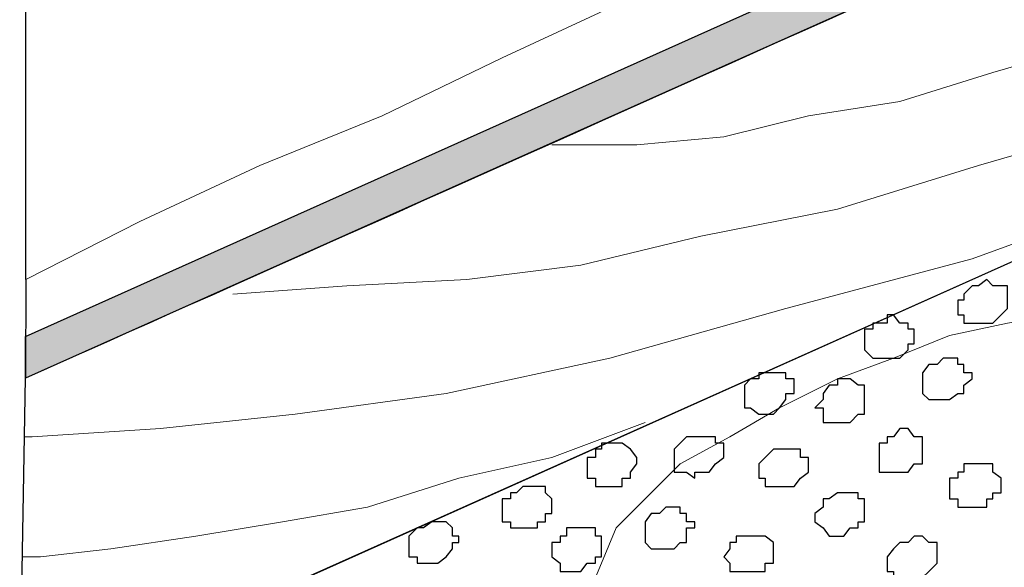
# Model space of a CAD drawing. Units: centimetres. Extents: x -8.5 to 9.2, y -11.2 to 13.4.
# Drawn here: x -3.9 to -2.8, y -2.3 to -1.8 of the extents above; entities that cross this region are included whole.
import ezdxf

# ---------------------------------------------------------------- set-up
doc = ezdxf.new("R2010")
doc.units = ezdxf.units.CM
doc.header["$MEASUREMENT"] = 0
doc.layers.add('Layer 1', color=7, linetype='Continuous')

msp = doc.modelspace()

# ---------------------------------------------------------------- hatches: boundary and pattern name
h = msp.add_hatch(color=256)
edge = h.paths.add_edge_path()
edge.add_spline(control_points=[(3.70134, 1.24619), (3.70134, 1.24619), (3.70134, 1.27141), (3.70134, 1.27141), (3.70134, 1.27141), (3.70134, 1.27141), (-3.8449, -2.11007), (-3.8449, -2.11007), (-3.8449, -2.11007), (-3.8449, -2.11007), (-3.84514, -2.15273), (-3.84514, -2.15273), (-3.84514, -2.15273), (-3.84514, -2.15273), (3.70134, 1.22034), (3.70134, 1.22034), (3.70134, 1.22034), (3.70134, 1.22034), (3.70134, 1.24619), (3.70134, 1.24619)], knot_values=[0, 0, 0, 0, 0.2, 0.2, 0.2, 0.2, 0.4, 0.4, 0.4, 0.4, 0.6, 0.6, 0.6, 0.6, 0.8, 0.8, 0.8, 0.8, 1, 1, 1, 1], degree=3, periodic=0)

# ---------------------------------------------------------------- linework, layer by layer
for p, q in [((-3.84457, -2.05176), (-3.84457, -1.77141)), ((-3.84457, -2.05176), (-3.84514, -2.15273)), ((-3.85092, -2.48779), (-3.84514, -2.15273))]:
    msp.add_line(p, q)
at = {"layer": 'Layer 1'}
msp.add_open_spline([(3.70134, 1.24619), (3.70134, 1.24619), (3.70134, 1.27141), (3.70134, 1.27141), (3.70134, 1.27141), (3.70134, 1.27141), (-3.8449, -2.11007), (-3.8449, -2.11007), (-3.8449, -2.11007), (-3.8449, -2.11007), (-3.84514, -2.15273), (-3.84514, -2.15273), (-3.84514, -2.15273), (-3.84514, -2.15273), (3.70134, 1.22034), (3.70134, 1.22034), (3.70134, 1.22034), (3.70134, 1.22034), (3.70134, 1.24619), (3.70134, 1.24619)], degree=3, knots=[0, 0, 0, 0, 0.2, 0.2, 0.2, 0.2, 0.4, 0.4, 0.4, 0.4, 0.6, 0.6, 0.6, 0.6, 0.8, 0.8, 0.8, 0.8, 1, 1, 1, 1], dxfattribs=at)
at = {"layer": 'Layer 1', "color": 254}
msp.add_open_spline([(-3.85092, -2.48779), (-3.85092, -2.48779), (3.70981, 0.89888), (3.70981, 0.89888), (3.70981, 0.89888), (3.70981, 0.89888), (3.70981, -0.37959), (3.70981, -0.37959), (3.70981, -0.37959), (3.70981, -0.37959), (-3.85092, -3.76626), (-3.85092, -3.76626), (-3.85092, -3.76626), (-3.85092, -3.76626), (-3.85092, -2.48779), (-3.85092, -2.48779)], degree=3, knots=[0, 0, 0, 0, 0.25, 0.25, 0.25, 0.25, 0.5, 0.5, 0.5, 0.5, 0.75, 0.75, 0.75, 0.75, 1, 1, 1, 1], dxfattribs=at)
at = {"layer": 'Layer 1', "lineweight": 9}
for points, knots in [([(-3.85092, -2.48779), (-3.85092, -2.48779), (3.70981, 0.89888), (3.70981, 0.89888), (3.70981, 0.89888), (3.70981, 0.89888), (3.70981, -0.37959), (3.70981, -0.37959), (3.70981, -0.37959), (3.70981, -0.37959), (-3.85092, -3.76626), (-3.85092, -3.76626), (-3.85092, -3.76626), (-3.85092, -3.76626), (-3.85092, -2.48779), (-3.85092, -2.48779)], [0, 0, 0, 0, 0.25, 0.25, 0.25, 0.25, 0.5, 0.5, 0.5, 0.5, 0.75, 0.75, 0.75, 0.75, 1, 1, 1, 1]), ([(-3.84514, -2.15273), (-3.51652, -2.00685), (-2.6033, -1.59766), (-2.6033, -1.59766), (-2.6033, -1.59766), (-2.6033, -1.59766), (-2.47936, -1.87343), (-2.47936, -1.87343), (-2.47936, -1.87343), (-2.47936, -1.87343), (-3.83822, -2.48144), (-3.83822, -2.48144), (-3.83822, -2.48144), (-3.83822, -2.48144), (-3.84286, -2.47096), (-3.85034, -2.45407)], [0.04492079, 0.04492079, 0.04492079, 0.04492079, 0.25, 0.25, 0.25, 0.25, 0.5, 0.5, 0.5, 0.5, 0.75, 0.75, 0.75, 0.75, 0.79860629, 0.79860629, 0.79860629, 0.79860629]), ([(-3.84457, -2.05176), (-3.84457, -2.05176), (-3.72816, -1.99249), (-3.72816, -1.99249), (-3.72816, -1.99249), (-3.72816, -1.99249), (-3.60539, -1.93534), (-3.60539, -1.93534), (-3.60539, -1.93534), (-3.60539, -1.93534), (-3.48051, -1.88454), (-3.48051, -1.88454), (-3.48051, -1.88454), (-3.48051, -1.88454), (-3.35774, -1.82527), (-3.35774, -1.82527), (-3.35774, -1.82527), (-3.35774, -1.82527), (-3.23497, -1.76812), (-3.23497, -1.76812), (-3.23497, -1.76812), (-3.23497, -1.76812), (-3.11856, -1.71097), (-3.11856, -1.71097), (-3.11856, -1.71097), (-3.11856, -1.71097), (-2.99367, -1.65806), (-2.99367, -1.65806), (-2.99367, -1.65806), (-2.99367, -1.65806), (-2.87726, -1.60091), (-2.87726, -1.60091)], [0, 0, 0, 0, 0.125, 0.125, 0.125, 0.125, 0.25, 0.25, 0.25, 0.25, 0.375, 0.375, 0.375, 0.375, 0.5, 0.5, 0.5, 0.5, 0.625, 0.625, 0.625, 0.625, 0.75, 0.75, 0.75, 0.75, 0.875, 0.875, 0.875, 0.875, 1, 1, 1, 1]), ([(-3.30694, -1.91417), (-3.30694, -1.91417), (-3.22016, -1.91417), (-3.22016, -1.91417), (-3.22016, -1.91417), (-3.22016, -1.91417), (-3.13126, -1.90571), (-3.13126, -1.90571), (-3.13126, -1.90571), (-3.13126, -1.90571), (-3.04447, -1.88454), (-3.04447, -1.88454), (-3.04447, -1.88454), (-3.04447, -1.88454), (-2.95134, -1.86972), (-2.95134, -1.86972), (-2.95134, -1.86972), (-2.95134, -1.86972), (-2.85609, -1.84009), (-2.85609, -1.84009), (-2.85609, -1.84009), (-2.85609, -1.84009), (-2.76084, -1.81257), (-2.76084, -1.81257), (-2.76084, -1.81257), (-2.76084, -1.81257), (-2.65289, -1.77447), (-2.65289, -1.77447), (-2.65289, -1.77447), (-2.65289, -1.77447), (-2.54282, -1.73849), (-2.54282, -1.73849)], [0, 0, 0, 0, 0.125, 0.125, 0.125, 0.125, 0.25, 0.25, 0.25, 0.25, 0.375, 0.375, 0.375, 0.375, 0.5, 0.5, 0.5, 0.5, 0.625, 0.625, 0.625, 0.625, 0.75, 0.75, 0.75, 0.75, 0.875, 0.875, 0.875, 0.875, 1, 1, 1, 1]), ([(-3.63291, -2.06657), (-3.63291, -2.06657), (-3.51649, -2.05811), (-3.51649, -2.05811), (-3.51649, -2.05811), (-3.51649, -2.05811), (-3.39372, -2.05176), (-3.39372, -2.05176), (-3.39372, -2.05176), (-3.39372, -2.05176), (-3.27731, -2.03694), (-3.27731, -2.03694), (-3.27731, -2.03694), (-3.27731, -2.03694), (-3.15454, -2.00731), (-3.15454, -2.00731), (-3.15454, -2.00731), (-3.15454, -2.00731), (-3.01484, -1.97979), (-3.01484, -1.97979), (-3.01484, -1.97979), (-3.01484, -1.97979), (-2.87091, -1.93534), (-2.87091, -1.93534), (-2.87091, -1.93534), (-2.87091, -1.93534), (-2.69522, -1.88454), (-2.69522, -1.88454), (-2.69522, -1.88454), (-2.69522, -1.88454), (-2.50684, -1.81892), (-2.50684, -1.81892)], [0, 0, 0, 0, 0.125, 0.125, 0.125, 0.125, 0.25, 0.25, 0.25, 0.25, 0.375, 0.375, 0.375, 0.375, 0.5, 0.5, 0.5, 0.5, 0.625, 0.625, 0.625, 0.625, 0.75, 0.75, 0.75, 0.75, 0.875, 0.875, 0.875, 0.875, 1, 1, 1, 1]), ([(-3.84617, -2.2126), (-3.84617, -2.2126), (-3.83822, -2.21262), (-3.83822, -2.21262), (-3.83822, -2.21262), (-3.83822, -2.21262), (-3.70699, -2.20416), (-3.70699, -2.20416), (-3.70699, -2.20416), (-3.70699, -2.20416), (-3.56941, -2.18934), (-3.56941, -2.18934), (-3.56941, -2.18934), (-3.56941, -2.18934), (-3.41489, -2.16817), (-3.41489, -2.16817), (-3.41489, -2.16817), (-3.41489, -2.16817), (-3.24767, -2.13219), (-3.24767, -2.13219), (-3.24767, -2.13219), (-3.24767, -2.13219), (-3.06776, -2.08139), (-3.06776, -2.08139), (-3.06776, -2.08139), (-3.06776, -2.08139), (-2.87726, -2.03059), (-2.87726, -2.03059), (-2.87726, -2.03059), (-2.87726, -2.03059), (-2.67406, -1.95651), (-2.67406, -1.95651)], [0, 0, 0, 0, 0.125, 0.125, 0.125, 0.125, 0.25, 0.25, 0.25, 0.25, 0.375, 0.375, 0.375, 0.375, 0.5, 0.5, 0.5, 0.5, 0.625, 0.625, 0.625, 0.625, 0.75, 0.75, 0.75, 0.75, 0.875, 0.875, 0.875, 0.875, 1, 1, 1, 1]), ([(-2.62326, -3.02542), (-2.62326, -3.02542), (-2.67406, -2.13854), (-2.67406, -2.13854), (-2.67406, -2.13854), (-2.67406, -2.13854), (-2.68041, -2.12372), (-2.68041, -2.12372), (-2.68041, -2.12372), (-2.68041, -2.12372), (-2.68887, -2.10891), (-2.68887, -2.10891), (-2.68887, -2.10891), (-2.68887, -2.10891), (-2.69522, -2.10256), (-2.69522, -2.10256), (-2.69522, -2.10256), (-2.69522, -2.10256), (-2.71004, -2.09621), (-2.71004, -2.09621), (-2.71004, -2.09621), (-2.71004, -2.09621), (-2.74602, -2.08774), (-2.74602, -2.08774), (-2.74602, -2.08774), (-2.74602, -2.08774), (-2.79047, -2.08774), (-2.79047, -2.08774), (-2.79047, -2.08774), (-2.79047, -2.08774), (-2.84127, -2.09621), (-2.84127, -2.09621), (-2.84127, -2.09621), (-2.84127, -2.09621), (-2.90054, -2.10891), (-2.90054, -2.10891), (-2.90054, -2.10891), (-2.90054, -2.10891), (-2.95769, -2.13219), (-2.95769, -2.13219), (-2.95769, -2.13219), (-2.95769, -2.13219), (-3.01484, -2.15336), (-3.01484, -2.15336), (-3.01484, -2.15336), (-3.01484, -2.15336), (-3.07411, -2.18299), (-3.07411, -2.18299), (-3.07411, -2.18299), (-3.07411, -2.18299), (-3.12491, -2.21262), (-3.12491, -2.21262), (-3.12491, -2.21262), (-3.12491, -2.21262), (-3.17571, -2.24014), (-3.17571, -2.24014), (-3.17571, -2.24014), (-3.17571, -2.24014), (-3.24132, -2.30576), (-3.24132, -2.30576), (-3.24132, -2.30576), (-3.24132, -2.30576), (-3.25614, -2.34174), (-3.25614, -2.34174), (-3.25614, -2.34174), (-3.25614, -2.34174), (-3.26249, -2.35656), (-3.26249, -2.35656), (-3.26249, -2.35656), (-3.26249, -2.35656), (-3.26249, -2.37137), (-3.26249, -2.37137), (-3.26249, -2.37137), (-3.26249, -2.37137), (-3.25614, -2.38619), (-3.25614, -2.38619), (-3.25614, -2.38619), (-3.25614, -2.38619), (-3.24767, -2.39254), (-3.24767, -2.39254), (-3.24767, -2.39254), (-3.24767, -2.39254), (-2.62326, -3.02542), (-2.62326, -3.02542)], [0, 0, 0, 0, 0.047619, 0.047619, 0.047619, 0.047619, 0.0952381, 0.0952381, 0.0952381, 0.0952381, 0.1428571, 0.1428571, 0.1428571, 0.1428571, 0.1904762, 0.1904762, 0.1904762, 0.1904762, 0.2380952, 0.2380952, 0.2380952, 0.2380952, 0.2857143, 0.2857143, 0.2857143, 0.2857143, 0.3333333, 0.3333333, 0.3333333, 0.3333333, 0.3809524, 0.3809524, 0.3809524, 0.3809524, 0.4285714, 0.4285714, 0.4285714, 0.4285714, 0.4761905, 0.4761905, 0.4761905, 0.4761905, 0.5238095, 0.5238095, 0.5238095, 0.5238095, 0.5714286, 0.5714286, 0.5714286, 0.5714286, 0.6190476, 0.6190476, 0.6190476, 0.6190476, 0.6666667, 0.6666667, 0.6666667, 0.6666667, 0.7142857, 0.7142857, 0.7142857, 0.7142857, 0.7619048, 0.7619048, 0.7619048, 0.7619048, 0.8095238, 0.8095238, 0.8095238, 0.8095238, 0.8571429, 0.8571429, 0.8571429, 0.8571429, 0.9047619, 0.9047619, 0.9047619, 0.9047619, 0.952381, 0.952381, 0.952381, 0.952381, 1, 1, 1, 1]), ([(-3.84771, -2.33539), (-3.84771, -2.33539), (-3.82976, -2.33539), (-3.82976, -2.33539), (-3.82976, -2.33539), (-3.82976, -2.33539), (-3.75779, -2.32692), (-3.75779, -2.32692), (-3.75779, -2.32692), (-3.75779, -2.32692), (-3.67101, -2.31422), (-3.67101, -2.31422), (-3.67101, -2.31422), (-3.67101, -2.31422), (-3.58211, -2.29941), (-3.58211, -2.29941), (-3.58211, -2.29941), (-3.58211, -2.29941), (-3.49532, -2.28459), (-3.49532, -2.28459), (-3.49532, -2.28459), (-3.49532, -2.28459), (-3.40219, -2.25496), (-3.40219, -2.25496), (-3.40219, -2.25496), (-3.40219, -2.25496), (-3.30694, -2.23379), (-3.30694, -2.23379), (-3.30694, -2.23379), (-3.30694, -2.23379), (-3.21169, -2.19781), (-3.21169, -2.19781)], [0, 0, 0, 0, 0.125, 0.125, 0.125, 0.125, 0.25, 0.25, 0.25, 0.25, 0.375, 0.375, 0.375, 0.375, 0.5, 0.5, 0.5, 0.5, 0.625, 0.625, 0.625, 0.625, 0.75, 0.75, 0.75, 0.75, 0.875, 0.875, 0.875, 0.875, 1, 1, 1, 1])]:
    msp.add_open_spline(points, degree=3, knots=knots, dxfattribs=at)
at = {"layer": 'Layer 1', "color": 251}
for points, knots in [([(-2.87726, -2.05811), (-2.87726, -2.05811), (-2.87091, -2.05811), (-2.87091, -2.05811), (-2.87091, -2.05811), (-2.87091, -2.05811), (-2.86244, -2.05176), (-2.86244, -2.05176), (-2.86244, -2.05176), (-2.86244, -2.05176), (-2.85609, -2.05811), (-2.85609, -2.05811), (-2.85609, -2.05811), (-2.85609, -2.05811), (-2.84127, -2.05811), (-2.84127, -2.05811), (-2.84127, -2.05811), (-2.84127, -2.05811), (-2.84127, -2.08139), (-2.84127, -2.08139), (-2.84127, -2.08139), (-2.84127, -2.08139), (-2.84762, -2.08774), (-2.84762, -2.08774), (-2.84762, -2.08774), (-2.84762, -2.08774), (-2.85609, -2.09621), (-2.85609, -2.09621), (-2.85609, -2.09621), (-2.85609, -2.09621), (-2.88572, -2.09621), (-2.88572, -2.09621), (-2.88572, -2.09621), (-2.88572, -2.09621), (-2.88572, -2.08774), (-2.88572, -2.08774), (-2.88572, -2.08774), (-2.88572, -2.08774), (-2.89207, -2.08774), (-2.89207, -2.08774), (-2.89207, -2.08774), (-2.89207, -2.08774), (-2.89207, -2.07292), (-2.89207, -2.07292), (-2.89207, -2.07292), (-2.89207, -2.07292), (-2.88572, -2.07292), (-2.88572, -2.07292), (-2.88572, -2.07292), (-2.88572, -2.07292), (-2.88572, -2.06657), (-2.88572, -2.06657), (-2.88572, -2.06657), (-2.88572, -2.06657), (-2.87726, -2.05811), (-2.87726, -2.05811)], [0, 0, 0, 0, 0.0714286, 0.0714286, 0.0714286, 0.0714286, 0.1428571, 0.1428571, 0.1428571, 0.1428571, 0.2142857, 0.2142857, 0.2142857, 0.2142857, 0.2857143, 0.2857143, 0.2857143, 0.2857143, 0.3571429, 0.3571429, 0.3571429, 0.3571429, 0.4285714, 0.4285714, 0.4285714, 0.4285714, 0.5, 0.5, 0.5, 0.5, 0.5714286, 0.5714286, 0.5714286, 0.5714286, 0.6428571, 0.6428571, 0.6428571, 0.6428571, 0.7142857, 0.7142857, 0.7142857, 0.7142857, 0.7857143, 0.7857143, 0.7857143, 0.7857143, 0.8571429, 0.8571429, 0.8571429, 0.8571429, 0.9285714, 0.9285714, 0.9285714, 0.9285714, 1, 1, 1, 1]), ([(-3.01484, -2.26977), (-3.01484, -2.26977), (-2.99367, -2.26977), (-2.99367, -2.26977), (-2.99367, -2.26977), (-2.99367, -2.26977), (-2.99367, -2.27612), (-2.99367, -2.27612), (-2.99367, -2.27612), (-2.99367, -2.27612), (-2.98732, -2.27612), (-2.98732, -2.27612), (-2.98732, -2.27612), (-2.98732, -2.27612), (-2.98732, -2.29941), (-2.98732, -2.29941), (-2.98732, -2.29941), (-2.98732, -2.29941), (-2.99367, -2.29941), (-2.99367, -2.29941), (-2.99367, -2.29941), (-2.99367, -2.29941), (-2.99367, -2.30576), (-2.99367, -2.30576), (-2.99367, -2.30576), (-2.99367, -2.30576), (-3.00214, -2.30576), (-3.00214, -2.30576), (-3.00214, -2.30576), (-3.00214, -2.30576), (-3.00849, -2.31422), (-3.00849, -2.31422), (-3.00849, -2.31422), (-3.00849, -2.31422), (-3.02331, -2.31422), (-3.02331, -2.31422), (-3.02331, -2.31422), (-3.02331, -2.31422), (-3.02966, -2.30576), (-3.02966, -2.30576), (-3.02966, -2.30576), (-3.02966, -2.30576), (-3.03812, -2.29941), (-3.03812, -2.29941), (-3.03812, -2.29941), (-3.03812, -2.29941), (-3.03812, -2.29094), (-3.03812, -2.29094), (-3.03812, -2.29094), (-3.03812, -2.29094), (-3.02966, -2.28459), (-3.02966, -2.28459), (-3.02966, -2.28459), (-3.02966, -2.28459), (-3.02966, -2.27612), (-3.02966, -2.27612), (-3.02966, -2.27612), (-3.02966, -2.27612), (-3.02331, -2.27612), (-3.02331, -2.27612), (-3.02331, -2.27612), (-3.02331, -2.27612), (-3.01484, -2.26977), (-3.01484, -2.26977)], [0, 0, 0, 0, 0.0625, 0.0625, 0.0625, 0.0625, 0.125, 0.125, 0.125, 0.125, 0.1875, 0.1875, 0.1875, 0.1875, 0.25, 0.25, 0.25, 0.25, 0.3125, 0.3125, 0.3125, 0.3125, 0.375, 0.375, 0.375, 0.375, 0.4375, 0.4375, 0.4375, 0.4375, 0.5, 0.5, 0.5, 0.5, 0.5625, 0.5625, 0.5625, 0.5625, 0.625, 0.625, 0.625, 0.625, 0.6875, 0.6875, 0.6875, 0.6875, 0.75, 0.75, 0.75, 0.75, 0.8125, 0.8125, 0.8125, 0.8125, 0.875, 0.875, 0.875, 0.875, 0.9375, 0.9375, 0.9375, 0.9375, 1, 1, 1, 1])]:
    msp.add_open_spline(points, degree=3, knots=knots, dxfattribs=at)
at = {"layer": 'Layer 1', "color": 253}
for points, knots in [([(-2.97251, -2.09621), (-2.97251, -2.09621), (-2.96404, -2.09621), (-2.96404, -2.09621), (-2.96404, -2.09621), (-2.96404, -2.09621), (-2.96404, -2.08774), (-2.96404, -2.08774), (-2.96404, -2.08774), (-2.96404, -2.08774), (-2.95769, -2.08774), (-2.95769, -2.08774), (-2.95769, -2.08774), (-2.95769, -2.08774), (-2.95134, -2.09621), (-2.95134, -2.09621), (-2.95134, -2.09621), (-2.95134, -2.09621), (-2.94287, -2.09621), (-2.94287, -2.09621), (-2.94287, -2.09621), (-2.94287, -2.09621), (-2.94287, -2.10256), (-2.94287, -2.10256), (-2.94287, -2.10256), (-2.94287, -2.10256), (-2.93652, -2.10256), (-2.93652, -2.10256), (-2.93652, -2.10256), (-2.93652, -2.10256), (-2.93652, -2.11737), (-2.93652, -2.11737), (-2.93652, -2.11737), (-2.93652, -2.11737), (-2.94287, -2.11737), (-2.94287, -2.11737), (-2.94287, -2.11737), (-2.94287, -2.11737), (-2.94287, -2.12372), (-2.94287, -2.12372), (-2.94287, -2.12372), (-2.94287, -2.12372), (-2.95134, -2.13219), (-2.95134, -2.13219), (-2.95134, -2.13219), (-2.95134, -2.13219), (-2.97886, -2.13219), (-2.97886, -2.13219), (-2.97886, -2.13219), (-2.97886, -2.13219), (-2.98732, -2.12372), (-2.98732, -2.12372), (-2.98732, -2.12372), (-2.98732, -2.12372), (-2.98732, -2.10256), (-2.98732, -2.10256), (-2.98732, -2.10256), (-2.98732, -2.10256), (-2.97886, -2.10256), (-2.97886, -2.10256), (-2.97886, -2.10256), (-2.97886, -2.10256), (-2.97886, -2.09621), (-2.97886, -2.09621), (-2.97886, -2.09621), (-2.97886, -2.09621), (-2.97251, -2.09621), (-2.97251, -2.09621)], [0, 0, 0, 0, 0.0588235, 0.0588235, 0.0588235, 0.0588235, 0.1176471, 0.1176471, 0.1176471, 0.1176471, 0.1764706, 0.1764706, 0.1764706, 0.1764706, 0.2352941, 0.2352941, 0.2352941, 0.2352941, 0.2941176, 0.2941176, 0.2941176, 0.2941176, 0.3529412, 0.3529412, 0.3529412, 0.3529412, 0.4117647, 0.4117647, 0.4117647, 0.4117647, 0.4705882, 0.4705882, 0.4705882, 0.4705882, 0.5294118, 0.5294118, 0.5294118, 0.5294118, 0.5882353, 0.5882353, 0.5882353, 0.5882353, 0.6470588, 0.6470588, 0.6470588, 0.6470588, 0.7058824, 0.7058824, 0.7058824, 0.7058824, 0.7647059, 0.7647059, 0.7647059, 0.7647059, 0.8235294, 0.8235294, 0.8235294, 0.8235294, 0.8823529, 0.8823529, 0.8823529, 0.8823529, 0.9411765, 0.9411765, 0.9411765, 0.9411765, 1, 1, 1, 1]), ([(-2.91324, -2.13854), (-2.91324, -2.13854), (-2.90689, -2.13219), (-2.90689, -2.13219), (-2.90689, -2.13219), (-2.90689, -2.13219), (-2.89207, -2.13219), (-2.89207, -2.13219), (-2.89207, -2.13219), (-2.89207, -2.13219), (-2.89207, -2.13854), (-2.89207, -2.13854), (-2.89207, -2.13854), (-2.89207, -2.13854), (-2.88572, -2.13854), (-2.88572, -2.13854), (-2.88572, -2.13854), (-2.88572, -2.13854), (-2.88572, -2.14701), (-2.88572, -2.14701), (-2.88572, -2.14701), (-2.88572, -2.14701), (-2.87726, -2.14701), (-2.87726, -2.14701), (-2.87726, -2.14701), (-2.87726, -2.14701), (-2.87726, -2.15336), (-2.87726, -2.15336), (-2.87726, -2.15336), (-2.87726, -2.15336), (-2.88572, -2.15971), (-2.88572, -2.15971), (-2.88572, -2.15971), (-2.88572, -2.15971), (-2.88572, -2.16817), (-2.88572, -2.16817), (-2.88572, -2.16817), (-2.88572, -2.16817), (-2.89207, -2.16817), (-2.89207, -2.16817), (-2.89207, -2.16817), (-2.89207, -2.16817), (-2.90054, -2.17452), (-2.90054, -2.17452), (-2.90054, -2.17452), (-2.90054, -2.17452), (-2.92171, -2.17452), (-2.92171, -2.17452), (-2.92171, -2.17452), (-2.92171, -2.17452), (-2.92806, -2.16817), (-2.92806, -2.16817), (-2.92806, -2.16817), (-2.92806, -2.16817), (-2.92806, -2.14701), (-2.92806, -2.14701), (-2.92806, -2.14701), (-2.92806, -2.14701), (-2.92171, -2.13854), (-2.92171, -2.13854), (-2.92171, -2.13854), (-2.92171, -2.13854), (-2.91324, -2.13854), (-2.91324, -2.13854)], [0, 0, 0, 0, 0.0625, 0.0625, 0.0625, 0.0625, 0.125, 0.125, 0.125, 0.125, 0.1875, 0.1875, 0.1875, 0.1875, 0.25, 0.25, 0.25, 0.25, 0.3125, 0.3125, 0.3125, 0.3125, 0.375, 0.375, 0.375, 0.375, 0.4375, 0.4375, 0.4375, 0.4375, 0.5, 0.5, 0.5, 0.5, 0.5625, 0.5625, 0.5625, 0.5625, 0.625, 0.625, 0.625, 0.625, 0.6875, 0.6875, 0.6875, 0.6875, 0.75, 0.75, 0.75, 0.75, 0.8125, 0.8125, 0.8125, 0.8125, 0.875, 0.875, 0.875, 0.875, 0.9375, 0.9375, 0.9375, 0.9375, 1, 1, 1, 1]), ([(-3.09527, -2.14701), (-3.09527, -2.14701), (-3.06776, -2.14701), (-3.06776, -2.14701), (-3.06776, -2.14701), (-3.06776, -2.14701), (-3.06776, -2.15336), (-3.06776, -2.15336), (-3.06776, -2.15336), (-3.06776, -2.15336), (-3.05929, -2.15336), (-3.05929, -2.15336), (-3.05929, -2.15336), (-3.05929, -2.15336), (-3.05929, -2.16817), (-3.05929, -2.16817), (-3.05929, -2.16817), (-3.05929, -2.16817), (-3.06776, -2.16817), (-3.06776, -2.16817), (-3.06776, -2.16817), (-3.06776, -2.16817), (-3.06776, -2.17452), (-3.06776, -2.17452), (-3.06776, -2.17452), (-3.06776, -2.17452), (-3.07411, -2.18299), (-3.07411, -2.18299), (-3.07411, -2.18299), (-3.07411, -2.18299), (-3.08046, -2.18934), (-3.08046, -2.18934), (-3.08046, -2.18934), (-3.08046, -2.18934), (-3.09527, -2.18934), (-3.09527, -2.18934), (-3.09527, -2.18934), (-3.09527, -2.18934), (-3.10374, -2.18299), (-3.10374, -2.18299), (-3.10374, -2.18299), (-3.10374, -2.18299), (-3.11009, -2.18299), (-3.11009, -2.18299), (-3.11009, -2.18299), (-3.11009, -2.18299), (-3.11009, -2.15971), (-3.11009, -2.15971), (-3.11009, -2.15971), (-3.11009, -2.15971), (-3.10374, -2.15336), (-3.10374, -2.15336), (-3.10374, -2.15336), (-3.10374, -2.15336), (-3.09527, -2.15336), (-3.09527, -2.15336), (-3.09527, -2.15336), (-3.09527, -2.15336), (-3.09527, -2.14701), (-3.09527, -2.14701)], [0, 0, 0, 0, 0.0666667, 0.0666667, 0.0666667, 0.0666667, 0.1333333, 0.1333333, 0.1333333, 0.1333333, 0.2, 0.2, 0.2, 0.2, 0.2666667, 0.2666667, 0.2666667, 0.2666667, 0.3333333, 0.3333333, 0.3333333, 0.3333333, 0.4, 0.4, 0.4, 0.4, 0.4666667, 0.4666667, 0.4666667, 0.4666667, 0.5333333, 0.5333333, 0.5333333, 0.5333333, 0.6, 0.6, 0.6, 0.6, 0.6666667, 0.6666667, 0.6666667, 0.6666667, 0.7333333, 0.7333333, 0.7333333, 0.7333333, 0.8, 0.8, 0.8, 0.8, 0.8666667, 0.8666667, 0.8666667, 0.8666667, 0.9333333, 0.9333333, 0.9333333, 0.9333333, 1, 1, 1, 1]), ([(-3.01484, -2.15971), (-3.01484, -2.15971), (-3.01484, -2.15336), (-3.01484, -2.15336), (-3.01484, -2.15336), (-3.01484, -2.15336), (-3.00214, -2.15336), (-3.00214, -2.15336), (-3.00214, -2.15336), (-3.00214, -2.15336), (-2.99367, -2.15971), (-2.99367, -2.15971), (-2.99367, -2.15971), (-2.99367, -2.15971), (-2.98732, -2.15971), (-2.98732, -2.15971), (-2.98732, -2.15971), (-2.98732, -2.15971), (-2.98732, -2.18934), (-2.98732, -2.18934), (-2.98732, -2.18934), (-2.98732, -2.18934), (-2.99367, -2.18934), (-2.99367, -2.18934), (-2.99367, -2.18934), (-2.99367, -2.18934), (-3.00214, -2.19781), (-3.00214, -2.19781), (-3.00214, -2.19781), (-3.00214, -2.19781), (-3.02966, -2.19781), (-3.02966, -2.19781), (-3.02966, -2.19781), (-3.02966, -2.19781), (-3.02966, -2.18299), (-3.02966, -2.18299), (-3.02966, -2.18299), (-3.02966, -2.18299), (-3.03812, -2.18299), (-3.03812, -2.18299), (-3.03812, -2.18299), (-3.03812, -2.18299), (-3.02966, -2.17452), (-3.02966, -2.17452), (-3.02966, -2.17452), (-3.02966, -2.17452), (-3.02966, -2.16817), (-3.02966, -2.16817), (-3.02966, -2.16817), (-3.02966, -2.16817), (-3.02331, -2.15971), (-3.02331, -2.15971), (-3.02331, -2.15971), (-3.02331, -2.15971), (-3.01484, -2.15971), (-3.01484, -2.15971)], [0, 0, 0, 0, 0.0714286, 0.0714286, 0.0714286, 0.0714286, 0.1428571, 0.1428571, 0.1428571, 0.1428571, 0.2142857, 0.2142857, 0.2142857, 0.2142857, 0.2857143, 0.2857143, 0.2857143, 0.2857143, 0.3571429, 0.3571429, 0.3571429, 0.3571429, 0.4285714, 0.4285714, 0.4285714, 0.4285714, 0.5, 0.5, 0.5, 0.5, 0.5714286, 0.5714286, 0.5714286, 0.5714286, 0.6428571, 0.6428571, 0.6428571, 0.6428571, 0.7142857, 0.7142857, 0.7142857, 0.7142857, 0.7857143, 0.7857143, 0.7857143, 0.7857143, 0.8571429, 0.8571429, 0.8571429, 0.8571429, 0.9285714, 0.9285714, 0.9285714, 0.9285714, 1, 1, 1, 1]), ([(-2.95769, -2.21262), (-2.95769, -2.21262), (-2.95134, -2.20416), (-2.95134, -2.20416), (-2.95134, -2.20416), (-2.95134, -2.20416), (-2.94287, -2.20416), (-2.94287, -2.20416), (-2.94287, -2.20416), (-2.94287, -2.20416), (-2.93652, -2.21262), (-2.93652, -2.21262), (-2.93652, -2.21262), (-2.93652, -2.21262), (-2.92806, -2.21262), (-2.92806, -2.21262), (-2.92806, -2.21262), (-2.92806, -2.21262), (-2.92806, -2.24014), (-2.92806, -2.24014), (-2.92806, -2.24014), (-2.92806, -2.24014), (-2.93652, -2.24014), (-2.93652, -2.24014), (-2.93652, -2.24014), (-2.93652, -2.24014), (-2.94287, -2.24861), (-2.94287, -2.24861), (-2.94287, -2.24861), (-2.94287, -2.24861), (-2.97251, -2.24861), (-2.97251, -2.24861), (-2.97251, -2.24861), (-2.97251, -2.24861), (-2.97251, -2.21897), (-2.97251, -2.21897), (-2.97251, -2.21897), (-2.97251, -2.21897), (-2.96404, -2.21897), (-2.96404, -2.21897), (-2.96404, -2.21897), (-2.96404, -2.21897), (-2.96404, -2.21262), (-2.96404, -2.21262), (-2.96404, -2.21262), (-2.96404, -2.21262), (-2.95769, -2.21262), (-2.95769, -2.21262)], [0, 0, 0, 0, 0.0833333, 0.0833333, 0.0833333, 0.0833333, 0.1666667, 0.1666667, 0.1666667, 0.1666667, 0.25, 0.25, 0.25, 0.25, 0.3333333, 0.3333333, 0.3333333, 0.3333333, 0.4166667, 0.4166667, 0.4166667, 0.4166667, 0.5, 0.5, 0.5, 0.5, 0.5833333, 0.5833333, 0.5833333, 0.5833333, 0.6666667, 0.6666667, 0.6666667, 0.6666667, 0.75, 0.75, 0.75, 0.75, 0.8333333, 0.8333333, 0.8333333, 0.8333333, 0.9166667, 0.9166667, 0.9166667, 0.9166667, 1, 1, 1, 1]), ([(-3.16936, -2.21262), (-3.16936, -2.21262), (-3.13972, -2.21262), (-3.13972, -2.21262), (-3.13972, -2.21262), (-3.13972, -2.21262), (-3.13972, -2.21897), (-3.13972, -2.21897), (-3.13972, -2.21897), (-3.13972, -2.21897), (-3.13126, -2.21897), (-3.13126, -2.21897), (-3.13126, -2.21897), (-3.13126, -2.21897), (-3.13126, -2.23379), (-3.13126, -2.23379), (-3.13126, -2.23379), (-3.13126, -2.23379), (-3.13972, -2.24014), (-3.13972, -2.24014), (-3.13972, -2.24014), (-3.13972, -2.24014), (-3.14607, -2.24861), (-3.14607, -2.24861), (-3.14607, -2.24861), (-3.14607, -2.24861), (-3.16089, -2.24861), (-3.16089, -2.24861), (-3.16089, -2.24861), (-3.16089, -2.24861), (-3.16089, -2.25496), (-3.16089, -2.25496), (-3.16089, -2.25496), (-3.16089, -2.25496), (-3.16936, -2.24861), (-3.16936, -2.24861), (-3.16936, -2.24861), (-3.16936, -2.24861), (-3.18206, -2.24861), (-3.18206, -2.24861), (-3.18206, -2.24861), (-3.18206, -2.24861), (-3.18206, -2.22532), (-3.18206, -2.22532), (-3.18206, -2.22532), (-3.18206, -2.22532), (-3.17571, -2.21897), (-3.17571, -2.21897), (-3.17571, -2.21897), (-3.17571, -2.21897), (-3.16936, -2.21262), (-3.16936, -2.21262)], [0, 0, 0, 0, 0.0769231, 0.0769231, 0.0769231, 0.0769231, 0.1538462, 0.1538462, 0.1538462, 0.1538462, 0.2307692, 0.2307692, 0.2307692, 0.2307692, 0.3076923, 0.3076923, 0.3076923, 0.3076923, 0.3846154, 0.3846154, 0.3846154, 0.3846154, 0.4615385, 0.4615385, 0.4615385, 0.4615385, 0.5384615, 0.5384615, 0.5384615, 0.5384615, 0.6153846, 0.6153846, 0.6153846, 0.6153846, 0.6923077, 0.6923077, 0.6923077, 0.6923077, 0.7692308, 0.7692308, 0.7692308, 0.7692308, 0.8461538, 0.8461538, 0.8461538, 0.8461538, 0.9230769, 0.9230769, 0.9230769, 0.9230769, 1, 1, 1, 1]), ([(-3.25614, -2.21897), (-3.25614, -2.21897), (-3.23497, -2.21897), (-3.23497, -2.21897), (-3.23497, -2.21897), (-3.23497, -2.21897), (-3.22651, -2.22532), (-3.22651, -2.22532), (-3.22651, -2.22532), (-3.22651, -2.22532), (-3.22016, -2.23379), (-3.22016, -2.23379), (-3.22016, -2.23379), (-3.22016, -2.23379), (-3.22016, -2.24014), (-3.22016, -2.24014), (-3.22016, -2.24014), (-3.22016, -2.24014), (-3.22651, -2.24861), (-3.22651, -2.24861), (-3.22651, -2.24861), (-3.22651, -2.24861), (-3.22651, -2.25496), (-3.22651, -2.25496), (-3.22651, -2.25496), (-3.22651, -2.25496), (-3.23497, -2.25496), (-3.23497, -2.25496), (-3.23497, -2.25496), (-3.23497, -2.25496), (-3.23497, -2.26342), (-3.23497, -2.26342), (-3.23497, -2.26342), (-3.23497, -2.26342), (-3.26249, -2.26342), (-3.26249, -2.26342), (-3.26249, -2.26342), (-3.26249, -2.26342), (-3.26249, -2.25496), (-3.26249, -2.25496), (-3.26249, -2.25496), (-3.26249, -2.25496), (-3.27096, -2.25496), (-3.27096, -2.25496), (-3.27096, -2.25496), (-3.27096, -2.25496), (-3.27096, -2.23379), (-3.27096, -2.23379), (-3.27096, -2.23379), (-3.27096, -2.23379), (-3.26249, -2.23379), (-3.26249, -2.23379), (-3.26249, -2.23379), (-3.26249, -2.23379), (-3.26249, -2.22532), (-3.26249, -2.22532), (-3.26249, -2.22532), (-3.26249, -2.22532), (-3.25614, -2.22532), (-3.25614, -2.22532), (-3.25614, -2.22532), (-3.25614, -2.22532), (-3.25614, -2.21897), (-3.25614, -2.21897)], [0, 0, 0, 0, 0.0625, 0.0625, 0.0625, 0.0625, 0.125, 0.125, 0.125, 0.125, 0.1875, 0.1875, 0.1875, 0.1875, 0.25, 0.25, 0.25, 0.25, 0.3125, 0.3125, 0.3125, 0.3125, 0.375, 0.375, 0.375, 0.375, 0.4375, 0.4375, 0.4375, 0.4375, 0.5, 0.5, 0.5, 0.5, 0.5625, 0.5625, 0.5625, 0.5625, 0.625, 0.625, 0.625, 0.625, 0.6875, 0.6875, 0.6875, 0.6875, 0.75, 0.75, 0.75, 0.75, 0.8125, 0.8125, 0.8125, 0.8125, 0.875, 0.875, 0.875, 0.875, 0.9375, 0.9375, 0.9375, 0.9375, 1, 1, 1, 1]), ([(-3.08046, -2.22532), (-3.08046, -2.22532), (-3.05294, -2.22532), (-3.05294, -2.22532), (-3.05294, -2.22532), (-3.05294, -2.22532), (-3.05294, -2.23379), (-3.05294, -2.23379), (-3.05294, -2.23379), (-3.05294, -2.23379), (-3.04447, -2.23379), (-3.04447, -2.23379), (-3.04447, -2.23379), (-3.04447, -2.23379), (-3.04447, -2.24861), (-3.04447, -2.24861), (-3.04447, -2.24861), (-3.04447, -2.24861), (-3.05294, -2.25496), (-3.05294, -2.25496), (-3.05294, -2.25496), (-3.05294, -2.25496), (-3.05929, -2.26342), (-3.05929, -2.26342), (-3.05929, -2.26342), (-3.05929, -2.26342), (-3.08892, -2.26342), (-3.08892, -2.26342), (-3.08892, -2.26342), (-3.08892, -2.26342), (-3.08892, -2.25496), (-3.08892, -2.25496), (-3.08892, -2.25496), (-3.08892, -2.25496), (-3.09527, -2.25496), (-3.09527, -2.25496), (-3.09527, -2.25496), (-3.09527, -2.25496), (-3.09527, -2.24014), (-3.09527, -2.24014), (-3.09527, -2.24014), (-3.09527, -2.24014), (-3.08892, -2.23379), (-3.08892, -2.23379), (-3.08892, -2.23379), (-3.08892, -2.23379), (-3.08046, -2.22532), (-3.08046, -2.22532)], [0, 0, 0, 0, 0.0833333, 0.0833333, 0.0833333, 0.0833333, 0.1666667, 0.1666667, 0.1666667, 0.1666667, 0.25, 0.25, 0.25, 0.25, 0.3333333, 0.3333333, 0.3333333, 0.3333333, 0.4166667, 0.4166667, 0.4166667, 0.4166667, 0.5, 0.5, 0.5, 0.5, 0.5833333, 0.5833333, 0.5833333, 0.5833333, 0.6666667, 0.6666667, 0.6666667, 0.6666667, 0.75, 0.75, 0.75, 0.75, 0.8333333, 0.8333333, 0.8333333, 0.8333333, 0.9166667, 0.9166667, 0.9166667, 0.9166667, 1, 1, 1, 1]), ([(-2.88572, -2.24014), (-2.88572, -2.24014), (-2.85609, -2.24014), (-2.85609, -2.24014), (-2.85609, -2.24014), (-2.85609, -2.24014), (-2.85609, -2.24861), (-2.85609, -2.24861), (-2.85609, -2.24861), (-2.85609, -2.24861), (-2.84762, -2.25496), (-2.84762, -2.25496), (-2.84762, -2.25496), (-2.84762, -2.25496), (-2.84762, -2.26977), (-2.84762, -2.26977), (-2.84762, -2.26977), (-2.84762, -2.26977), (-2.85609, -2.26977), (-2.85609, -2.26977), (-2.85609, -2.26977), (-2.85609, -2.26977), (-2.85609, -2.27612), (-2.85609, -2.27612), (-2.85609, -2.27612), (-2.85609, -2.27612), (-2.86244, -2.27612), (-2.86244, -2.27612), (-2.86244, -2.27612), (-2.86244, -2.27612), (-2.86244, -2.28459), (-2.86244, -2.28459), (-2.86244, -2.28459), (-2.86244, -2.28459), (-2.89207, -2.28459), (-2.89207, -2.28459), (-2.89207, -2.28459), (-2.89207, -2.28459), (-2.89207, -2.27612), (-2.89207, -2.27612), (-2.89207, -2.27612), (-2.89207, -2.27612), (-2.90054, -2.27612), (-2.90054, -2.27612), (-2.90054, -2.27612), (-2.90054, -2.27612), (-2.90054, -2.25496), (-2.90054, -2.25496), (-2.90054, -2.25496), (-2.90054, -2.25496), (-2.89207, -2.25496), (-2.89207, -2.25496), (-2.89207, -2.25496), (-2.89207, -2.25496), (-2.89207, -2.24861), (-2.89207, -2.24861), (-2.89207, -2.24861), (-2.89207, -2.24861), (-2.88572, -2.24861), (-2.88572, -2.24861), (-2.88572, -2.24861), (-2.88572, -2.24861), (-2.88572, -2.24014), (-2.88572, -2.24014)], [0, 0, 0, 0, 0.0625, 0.0625, 0.0625, 0.0625, 0.125, 0.125, 0.125, 0.125, 0.1875, 0.1875, 0.1875, 0.1875, 0.25, 0.25, 0.25, 0.25, 0.3125, 0.3125, 0.3125, 0.3125, 0.375, 0.375, 0.375, 0.375, 0.4375, 0.4375, 0.4375, 0.4375, 0.5, 0.5, 0.5, 0.5, 0.5625, 0.5625, 0.5625, 0.5625, 0.625, 0.625, 0.625, 0.625, 0.6875, 0.6875, 0.6875, 0.6875, 0.75, 0.75, 0.75, 0.75, 0.8125, 0.8125, 0.8125, 0.8125, 0.875, 0.875, 0.875, 0.875, 0.9375, 0.9375, 0.9375, 0.9375, 1, 1, 1, 1]), ([(-3.34292, -2.26977), (-3.34292, -2.26977), (-3.33657, -2.26342), (-3.33657, -2.26342), (-3.33657, -2.26342), (-3.33657, -2.26342), (-3.31329, -2.26342), (-3.31329, -2.26342), (-3.31329, -2.26342), (-3.31329, -2.26342), (-3.31329, -2.26977), (-3.31329, -2.26977), (-3.31329, -2.26977), (-3.31329, -2.26977), (-3.30694, -2.27612), (-3.30694, -2.27612), (-3.30694, -2.27612), (-3.30694, -2.27612), (-3.30694, -2.29094), (-3.30694, -2.29094), (-3.30694, -2.29094), (-3.30694, -2.29094), (-3.31329, -2.29094), (-3.31329, -2.29094), (-3.31329, -2.29094), (-3.31329, -2.29094), (-3.31329, -2.29941), (-3.31329, -2.29941), (-3.31329, -2.29941), (-3.31329, -2.29941), (-3.32176, -2.29941), (-3.32176, -2.29941), (-3.32176, -2.29941), (-3.32176, -2.29941), (-3.32176, -2.30576), (-3.32176, -2.30576), (-3.32176, -2.30576), (-3.32176, -2.30576), (-3.34927, -2.30576), (-3.34927, -2.30576), (-3.34927, -2.30576), (-3.34927, -2.30576), (-3.34927, -2.29941), (-3.34927, -2.29941), (-3.34927, -2.29941), (-3.34927, -2.29941), (-3.35774, -2.29941), (-3.35774, -2.29941), (-3.35774, -2.29941), (-3.35774, -2.29941), (-3.35774, -2.27612), (-3.35774, -2.27612), (-3.35774, -2.27612), (-3.35774, -2.27612), (-3.34927, -2.27612), (-3.34927, -2.27612), (-3.34927, -2.27612), (-3.34927, -2.27612), (-3.34927, -2.26977), (-3.34927, -2.26977), (-3.34927, -2.26977), (-3.34927, -2.26977), (-3.34292, -2.26977), (-3.34292, -2.26977)], [0, 0, 0, 0, 0.0625, 0.0625, 0.0625, 0.0625, 0.125, 0.125, 0.125, 0.125, 0.1875, 0.1875, 0.1875, 0.1875, 0.25, 0.25, 0.25, 0.25, 0.3125, 0.3125, 0.3125, 0.3125, 0.375, 0.375, 0.375, 0.375, 0.4375, 0.4375, 0.4375, 0.4375, 0.5, 0.5, 0.5, 0.5, 0.5625, 0.5625, 0.5625, 0.5625, 0.625, 0.625, 0.625, 0.625, 0.6875, 0.6875, 0.6875, 0.6875, 0.75, 0.75, 0.75, 0.75, 0.8125, 0.8125, 0.8125, 0.8125, 0.875, 0.875, 0.875, 0.875, 0.9375, 0.9375, 0.9375, 0.9375, 1, 1, 1, 1]), ([(-3.43817, -2.30576), (-3.43817, -2.30576), (-3.42971, -2.29941), (-3.42971, -2.29941), (-3.42971, -2.29941), (-3.42971, -2.29941), (-3.41489, -2.29941), (-3.41489, -2.29941), (-3.41489, -2.29941), (-3.41489, -2.29941), (-3.40854, -2.30576), (-3.40854, -2.30576), (-3.40854, -2.30576), (-3.40854, -2.30576), (-3.40854, -2.31422), (-3.40854, -2.31422), (-3.40854, -2.31422), (-3.40854, -2.31422), (-3.40219, -2.31422), (-3.40219, -2.31422), (-3.40219, -2.31422), (-3.40219, -2.31422), (-3.40219, -2.32057), (-3.40219, -2.32057), (-3.40219, -2.32057), (-3.40219, -2.32057), (-3.40854, -2.32057), (-3.40854, -2.32057), (-3.40854, -2.32057), (-3.40854, -2.32057), (-3.40854, -2.32692), (-3.40854, -2.32692), (-3.40854, -2.32692), (-3.40854, -2.32692), (-3.41489, -2.33539), (-3.41489, -2.33539), (-3.41489, -2.33539), (-3.41489, -2.33539), (-3.42336, -2.34174), (-3.42336, -2.34174), (-3.42336, -2.34174), (-3.42336, -2.34174), (-3.44452, -2.34174), (-3.44452, -2.34174), (-3.44452, -2.34174), (-3.44452, -2.34174), (-3.44452, -2.33539), (-3.44452, -2.33539), (-3.44452, -2.33539), (-3.44452, -2.33539), (-3.45299, -2.33539), (-3.45299, -2.33539), (-3.45299, -2.33539), (-3.45299, -2.33539), (-3.45299, -2.31422), (-3.45299, -2.31422), (-3.45299, -2.31422), (-3.45299, -2.31422), (-3.44452, -2.30576), (-3.44452, -2.30576), (-3.44452, -2.30576), (-3.44452, -2.30576), (-3.43817, -2.30576), (-3.43817, -2.30576)], [0, 0, 0, 0, 0.0625, 0.0625, 0.0625, 0.0625, 0.125, 0.125, 0.125, 0.125, 0.1875, 0.1875, 0.1875, 0.1875, 0.25, 0.25, 0.25, 0.25, 0.3125, 0.3125, 0.3125, 0.3125, 0.375, 0.375, 0.375, 0.375, 0.4375, 0.4375, 0.4375, 0.4375, 0.5, 0.5, 0.5, 0.5, 0.5625, 0.5625, 0.5625, 0.5625, 0.625, 0.625, 0.625, 0.625, 0.6875, 0.6875, 0.6875, 0.6875, 0.75, 0.75, 0.75, 0.75, 0.8125, 0.8125, 0.8125, 0.8125, 0.875, 0.875, 0.875, 0.875, 0.9375, 0.9375, 0.9375, 0.9375, 1, 1, 1, 1]), ([(-3.29212, -2.30576), (-3.29212, -2.30576), (-3.26249, -2.30576), (-3.26249, -2.30576), (-3.26249, -2.30576), (-3.26249, -2.30576), (-3.26249, -2.31422), (-3.26249, -2.31422), (-3.26249, -2.31422), (-3.26249, -2.31422), (-3.25614, -2.31422), (-3.25614, -2.31422), (-3.25614, -2.31422), (-3.25614, -2.31422), (-3.25614, -2.33539), (-3.25614, -2.33539), (-3.25614, -2.33539), (-3.25614, -2.33539), (-3.26249, -2.33539), (-3.26249, -2.33539), (-3.26249, -2.33539), (-3.26249, -2.33539), (-3.26249, -2.34174), (-3.26249, -2.34174), (-3.26249, -2.34174), (-3.26249, -2.34174), (-3.27096, -2.34174), (-3.27096, -2.34174), (-3.27096, -2.34174), (-3.27096, -2.34174), (-3.27731, -2.35021), (-3.27731, -2.35021), (-3.27731, -2.35021), (-3.27731, -2.35021), (-3.29847, -2.35021), (-3.29847, -2.35021), (-3.29847, -2.35021), (-3.29847, -2.35021), (-3.29847, -2.34174), (-3.29847, -2.34174), (-3.29847, -2.34174), (-3.29847, -2.34174), (-3.30694, -2.33539), (-3.30694, -2.33539), (-3.30694, -2.33539), (-3.30694, -2.33539), (-3.30694, -2.32057), (-3.30694, -2.32057), (-3.30694, -2.32057), (-3.30694, -2.32057), (-3.29847, -2.32057), (-3.29847, -2.32057), (-3.29847, -2.32057), (-3.29847, -2.32057), (-3.29847, -2.31422), (-3.29847, -2.31422), (-3.29847, -2.31422), (-3.29847, -2.31422), (-3.29212, -2.31422), (-3.29212, -2.31422), (-3.29212, -2.31422), (-3.29212, -2.31422), (-3.29212, -2.30576), (-3.29212, -2.30576)], [0, 0, 0, 0, 0.0625, 0.0625, 0.0625, 0.0625, 0.125, 0.125, 0.125, 0.125, 0.1875, 0.1875, 0.1875, 0.1875, 0.25, 0.25, 0.25, 0.25, 0.3125, 0.3125, 0.3125, 0.3125, 0.375, 0.375, 0.375, 0.375, 0.4375, 0.4375, 0.4375, 0.4375, 0.5, 0.5, 0.5, 0.5, 0.5625, 0.5625, 0.5625, 0.5625, 0.625, 0.625, 0.625, 0.625, 0.6875, 0.6875, 0.6875, 0.6875, 0.75, 0.75, 0.75, 0.75, 0.8125, 0.8125, 0.8125, 0.8125, 0.875, 0.875, 0.875, 0.875, 0.9375, 0.9375, 0.9375, 0.9375, 1, 1, 1, 1]), ([(-3.11009, -2.31422), (-3.11009, -2.31422), (-3.08892, -2.31422), (-3.08892, -2.31422), (-3.08892, -2.31422), (-3.08892, -2.31422), (-3.08046, -2.32057), (-3.08046, -2.32057), (-3.08046, -2.32057), (-3.08046, -2.32057), (-3.08046, -2.34174), (-3.08046, -2.34174), (-3.08046, -2.34174), (-3.08046, -2.34174), (-3.08892, -2.34174), (-3.08892, -2.34174), (-3.08892, -2.34174), (-3.08892, -2.34174), (-3.08892, -2.35021), (-3.08892, -2.35021), (-3.08892, -2.35021), (-3.08892, -2.35021), (-3.12491, -2.35021), (-3.12491, -2.35021), (-3.12491, -2.35021), (-3.12491, -2.35021), (-3.12491, -2.34174), (-3.12491, -2.34174), (-3.12491, -2.34174), (-3.12491, -2.34174), (-3.13126, -2.33539), (-3.13126, -2.33539), (-3.13126, -2.33539), (-3.13126, -2.33539), (-3.12491, -2.32692), (-3.12491, -2.32692), (-3.12491, -2.32692), (-3.12491, -2.32692), (-3.12491, -2.32057), (-3.12491, -2.32057), (-3.12491, -2.32057), (-3.12491, -2.32057), (-3.11856, -2.32057), (-3.11856, -2.32057), (-3.11856, -2.32057), (-3.11856, -2.32057), (-3.11856, -2.31422), (-3.11856, -2.31422), (-3.11856, -2.31422), (-3.11856, -2.31422), (-3.11009, -2.31422), (-3.11009, -2.31422)], [0, 0, 0, 0, 0.0769231, 0.0769231, 0.0769231, 0.0769231, 0.1538462, 0.1538462, 0.1538462, 0.1538462, 0.2307692, 0.2307692, 0.2307692, 0.2307692, 0.3076923, 0.3076923, 0.3076923, 0.3076923, 0.3846154, 0.3846154, 0.3846154, 0.3846154, 0.4615385, 0.4615385, 0.4615385, 0.4615385, 0.5384615, 0.5384615, 0.5384615, 0.5384615, 0.6153846, 0.6153846, 0.6153846, 0.6153846, 0.6923077, 0.6923077, 0.6923077, 0.6923077, 0.7692308, 0.7692308, 0.7692308, 0.7692308, 0.8461538, 0.8461538, 0.8461538, 0.8461538, 0.9230769, 0.9230769, 0.9230769, 0.9230769, 1, 1, 1, 1]), ([(-2.95134, -2.32057), (-2.95134, -2.32057), (-2.94287, -2.32057), (-2.94287, -2.32057), (-2.94287, -2.32057), (-2.94287, -2.32057), (-2.93652, -2.31422), (-2.93652, -2.31422), (-2.93652, -2.31422), (-2.93652, -2.31422), (-2.92806, -2.31422), (-2.92806, -2.31422), (-2.92806, -2.31422), (-2.92806, -2.31422), (-2.92171, -2.32057), (-2.92171, -2.32057), (-2.92171, -2.32057), (-2.92171, -2.32057), (-2.91324, -2.32057), (-2.91324, -2.32057), (-2.91324, -2.32057), (-2.91324, -2.32057), (-2.91324, -2.34174), (-2.91324, -2.34174), (-2.91324, -2.34174), (-2.91324, -2.34174), (-2.92171, -2.35021), (-2.92171, -2.35021), (-2.92171, -2.35021), (-2.92171, -2.35021), (-2.92806, -2.35656), (-2.92806, -2.35656), (-2.92806, -2.35656), (-2.92806, -2.35656), (-2.95769, -2.35656), (-2.95769, -2.35656), (-2.95769, -2.35656), (-2.95769, -2.35656), (-2.95769, -2.35021), (-2.95769, -2.35021), (-2.95769, -2.35021), (-2.95769, -2.35021), (-2.96404, -2.35021), (-2.96404, -2.35021), (-2.96404, -2.35021), (-2.96404, -2.35021), (-2.96404, -2.33539), (-2.96404, -2.33539), (-2.96404, -2.33539), (-2.96404, -2.33539), (-2.95769, -2.32692), (-2.95769, -2.32692), (-2.95769, -2.32692), (-2.95769, -2.32692), (-2.95134, -2.32057), (-2.95134, -2.32057)], [0, 0, 0, 0, 0.0714286, 0.0714286, 0.0714286, 0.0714286, 0.1428571, 0.1428571, 0.1428571, 0.1428571, 0.2142857, 0.2142857, 0.2142857, 0.2142857, 0.2857143, 0.2857143, 0.2857143, 0.2857143, 0.3571429, 0.3571429, 0.3571429, 0.3571429, 0.4285714, 0.4285714, 0.4285714, 0.4285714, 0.5, 0.5, 0.5, 0.5, 0.5714286, 0.5714286, 0.5714286, 0.5714286, 0.6428571, 0.6428571, 0.6428571, 0.6428571, 0.7142857, 0.7142857, 0.7142857, 0.7142857, 0.7857143, 0.7857143, 0.7857143, 0.7857143, 0.8571429, 0.8571429, 0.8571429, 0.8571429, 0.9285714, 0.9285714, 0.9285714, 0.9285714, 1, 1, 1, 1])]:
    msp.add_open_spline(points, degree=3, knots=knots, dxfattribs=at)
at = {"layer": 'Layer 1', "color": 8}
msp.add_open_spline([(-3.19687, -2.29094), (-3.19687, -2.29094), (-3.19052, -2.28459), (-3.19052, -2.28459), (-3.19052, -2.28459), (-3.19052, -2.28459), (-3.17571, -2.28459), (-3.17571, -2.28459), (-3.17571, -2.28459), (-3.17571, -2.28459), (-3.17571, -2.29094), (-3.17571, -2.29094), (-3.17571, -2.29094), (-3.17571, -2.29094), (-3.16936, -2.29094), (-3.16936, -2.29094), (-3.16936, -2.29094), (-3.16936, -2.29094), (-3.16936, -2.29941), (-3.16936, -2.29941), (-3.16936, -2.29941), (-3.16936, -2.29941), (-3.16089, -2.29941), (-3.16089, -2.29941), (-3.16089, -2.29941), (-3.16089, -2.29941), (-3.16089, -2.30576), (-3.16089, -2.30576), (-3.16089, -2.30576), (-3.16089, -2.30576), (-3.16936, -2.30576), (-3.16936, -2.30576), (-3.16936, -2.30576), (-3.16936, -2.30576), (-3.16936, -2.32057), (-3.16936, -2.32057), (-3.16936, -2.32057), (-3.16936, -2.32057), (-3.17571, -2.32057), (-3.17571, -2.32057), (-3.17571, -2.32057), (-3.17571, -2.32057), (-3.18206, -2.32692), (-3.18206, -2.32692), (-3.18206, -2.32692), (-3.18206, -2.32692), (-3.20534, -2.32692), (-3.20534, -2.32692), (-3.20534, -2.32692), (-3.20534, -2.32692), (-3.21169, -2.32057), (-3.21169, -2.32057), (-3.21169, -2.32057), (-3.21169, -2.32057), (-3.21169, -2.29941), (-3.21169, -2.29941), (-3.21169, -2.29941), (-3.21169, -2.29941), (-3.20534, -2.29094), (-3.20534, -2.29094), (-3.20534, -2.29094), (-3.20534, -2.29094), (-3.19687, -2.29094), (-3.19687, -2.29094)], degree=3, knots=[0, 0, 0, 0, 0.0625, 0.0625, 0.0625, 0.0625, 0.125, 0.125, 0.125, 0.125, 0.1875, 0.1875, 0.1875, 0.1875, 0.25, 0.25, 0.25, 0.25, 0.3125, 0.3125, 0.3125, 0.3125, 0.375, 0.375, 0.375, 0.375, 0.4375, 0.4375, 0.4375, 0.4375, 0.5, 0.5, 0.5, 0.5, 0.5625, 0.5625, 0.5625, 0.5625, 0.625, 0.625, 0.625, 0.625, 0.6875, 0.6875, 0.6875, 0.6875, 0.75, 0.75, 0.75, 0.75, 0.8125, 0.8125, 0.8125, 0.8125, 0.875, 0.875, 0.875, 0.875, 0.9375, 0.9375, 0.9375, 0.9375, 1, 1, 1, 1], dxfattribs=at)

doc.saveas('drawing.dxf')
